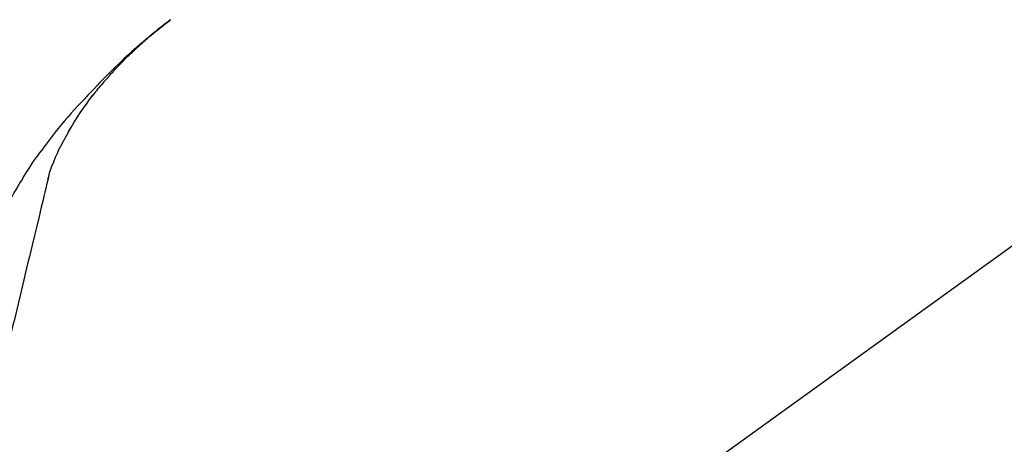
# Model space of a CAD drawing. Extents: x 27948 to 54421, y -25 to 8845.
# Drawn here: x 32444 to 32548, y 3035 to 3079 of the extents above; entities that cross this region are included whole.
import ezdxf

# ---------------------------------------------------------------- set-up
doc = ezdxf.new("R2010")
doc.units = 0
doc.header["$LTSCALE"] = 50
doc.header["$MEASUREMENT"] = 0
doc.layers.get('0').update_dxf_attribs({"linetype": 'CONTINUOUS'})
doc.layers.get('DEFPOINTS').update_dxf_attribs({"color": 146, "linetype": 'CONTINUOUS'})
doc.layers.add('150-機器', color=8, linetype='CONTINUOUS')
doc.layers.add('166-寸法B', color=11, linetype='CONTINUOUS')
doc.styles.add('KH001', font='txt')
doc.dimstyles.new('KH1xx030', dxfattribs={"dimscale": 30, "dimtxt": 2, "dimasz": 0.6, "dimexe": 0.3, "dimexo": 1.2, "dimgap": 0.5, "dimtad": 3, "dimdec": 1, "dimdsep": 46, "dimlunit": 6, "dimtxsty": 'KH001', "dimblk": 'DOT', "dimcen": 1, "dimdle": 1, "dimclrd": 256, "dimclre": 256, "dimclrt": 256, "dimadec": 0, "dimazin": 0, "dimtfac": 1, "dimtdec": 1, "dimtix": 1, "dimtmove": 2, "dimatfit": 3, "dimldrblk": 'CLOSEDBLANK', "dimfxl": 1, "dimtolj": 1, "dimtzin": 0, "dimlwd": -1, "dimlwe": -1, "dimarcsym": 0})

# ---------------------------------------------------------------- blocks, each defined once
blk = doc.blocks.new('F402_D')
at = {"layer": '150-機器', "color": 13, "linetype": 'Continuous'}
blk.add_line((-158.24, 175.21), (-38.21, 88.74), dxfattribs=at)
for points in [[(-44.93, 181.62), (-44.92, 181.61), (-44.91, 181.6), (-44.89, 181.6), (-44.88, 181.59), (-44.87, 181.58), (-44.86, 181.57), (-44.85, 181.56), (-44.84, 181.56), (-44.83, 181.55), (-44.82, 181.54), (-44.81, 181.53), (-44.8, 181.53), (-44.7, 181.45), (-44.6, 181.37), (-44.5, 181.29), (-44.39, 181.22), (-44.29, 181.14), (-44.19, 181.06), (-44.09, 180.98), (-43.98, 180.9), (-43.78, 180.74), (-43.58, 180.58), (-43.38, 180.42), (-43.18, 180.26), (-43.08, 180.18), (-42.98, 180.1), (-42.88, 180.01), (-42.78, 179.93), (-42.68, 179.85), (-42.59, 179.77), (-42.49, 179.68), (-42.39, 179.6), (-42.38, 179.59), (-42.36, 179.58), (-42.35, 179.57), (-42.34, 179.55), (-42.32, 179.54), (-42.31, 179.53), (-42.29, 179.52), (-42.28, 179.51), (-42.27, 179.49), (-42.25, 179.48), (-42.24, 179.47), (-42.22, 179.46)], [(-38.47, 175.7), (-38.58, 175.83), (-38.69, 175.96), (-38.81, 176.08), (-38.92, 176.21), (-39.14, 176.45), (-39.37, 176.69), (-39.59, 176.93), (-39.82, 177.16), (-40.17, 177.51), (-40.53, 177.86), (-40.89, 178.2), (-41.25, 178.54), (-41.57, 178.83), (-41.88, 179.11), (-42.2, 179.39), (-42.53, 179.67), (-42.83, 179.93), (-43.13, 180.19), (-43.44, 180.44), (-43.74, 180.69), (-43.93, 180.84), (-44.12, 180.99), (-44.31, 181.14), (-44.51, 181.29), (-44.61, 181.37), (-44.72, 181.45), (-44.83, 181.53), (-44.93, 181.61)], [(-42.22, 179.46), (-42.08, 179.34), (-41.94, 179.22), (-41.81, 179.11), (-41.67, 178.99), (-41.53, 178.87), (-41.39, 178.75), (-41.25, 178.62), (-41.12, 178.5), (-40.83, 178.25), (-40.55, 177.99), (-40.27, 177.73), (-39.99, 177.47), (-39.84, 177.34), (-39.69, 177.2), (-39.55, 177.06), (-39.4, 176.92), (-39.11, 176.64), (-38.83, 176.36), (-38.54, 176.08), (-38.26, 175.8), (-38.12, 175.65), (-37.98, 175.51), (-37.83, 175.37), (-37.69, 175.22), (-37.42, 174.94), (-37.14, 174.65), (-36.86, 174.36), (-36.58, 174.07), (-36.45, 173.92), (-36.31, 173.78), (-36.17, 173.63), (-36.04, 173.48), (-35.9, 173.33), (-35.77, 173.19), (-35.63, 173.04), (-35.5, 172.89)], [(-38.47, 175.7), (-38.43, 175.67), (-38.4, 175.63), (-38.37, 175.59), (-38.33, 175.55), (-38.3, 175.52), (-38.27, 175.48), (-38.23, 175.44), (-38.2, 175.4), (-38.04, 175.23), (-37.88, 175.05), (-37.72, 174.87), (-37.57, 174.69), (-37.44, 174.54), (-37.32, 174.4), (-37.2, 174.26), (-37.08, 174.11), (-36.96, 173.96), (-36.85, 173.81), (-36.73, 173.66), (-36.62, 173.52)], [(-38.47, 175.7), (-38.46, 175.7), (-38.46, 175.69), (-38.45, 175.69), (-38.45, 175.68), (-38.45, 175.68), (-38.44, 175.68), (-38.44, 175.67), (-38.43, 175.67), (-38.43, 175.66), (-38.42, 175.66), (-38.42, 175.65), (-38.42, 175.65)], [(-34.14, 169.78), (-34.44, 170.28), (-34.74, 170.78), (-35.05, 171.27), (-35.36, 171.76), (-35.69, 172.23), (-36.02, 172.7), (-36.36, 173.17), (-36.7, 173.63)], [(-35.5, 172.89), (-35.13, 172.51), (-34.77, 172.12), (-34.42, 171.73), (-34.06, 171.33), (-33.72, 170.94), (-33.38, 170.54), (-33.04, 170.13), (-32.71, 169.72), (-32.39, 169.31), (-32.07, 168.89), (-31.76, 168.47), (-31.45, 168.05)], [(-33.05, 167.76), (-33.34, 168.31), (-33.64, 168.85), (-33.94, 169.4), (-34.24, 169.94)], [(-32.37, 166.15), (-32.56, 166.61), (-32.76, 167.07), (-32.96, 167.52), (-33.15, 167.98)], [(-31.45, 168.05), (-31.44, 168.04), (-31.44, 168.04), (-31.44, 168.04), (-31.44, 168.04), (-31.44, 168.04), (-31.44, 168.04), (-31.44, 168.03), (-31.43, 168.03), (-31.43, 168.03), (-31.43, 168.03), (-31.43, 168.03), (-31.43, 168.02)], [(-31.43, 168.02), (-31.23, 167.76), (-31.03, 167.5), (-30.83, 167.24), (-30.63, 166.97), (-30.44, 166.7), (-30.25, 166.43), (-30.07, 166.15), (-29.89, 165.87), (-29.72, 165.59), (-29.55, 165.31), (-29.38, 165.03), (-29.21, 164.74)], [(-31.96, 164.75), (-31.97, 164.79), (-31.98, 164.82), (-31.99, 164.85), (-31.99, 164.89), (-32.01, 164.96), (-32.03, 165.03), (-32.05, 165.1), (-32.07, 165.18), (-32.09, 165.27), (-32.11, 165.36), (-32.13, 165.45), (-32.16, 165.54), (-32.19, 165.64), (-32.22, 165.74), (-32.25, 165.83), (-32.29, 165.93), (-32.31, 165.98), (-32.33, 166.04), (-32.35, 166.09), (-32.37, 166.15)], [(-32, 164.95), (-31.91, 164.55), (-31.81, 164.16), (-31.72, 163.77), (-31.63, 163.38), (-31.53, 162.98), (-31.44, 162.59), (-31.34, 162.2), (-31.25, 161.8), (-31.01, 160.8), (-30.77, 159.8), (-30.53, 158.79), (-30.28, 157.79), (-30.14, 157.18), (-29.99, 156.57), (-29.84, 155.96), (-29.7, 155.35), (-29.55, 154.74), (-29.41, 154.13), (-29.26, 153.52), (-29.11, 152.91)], [(-29.21, 164.74), (-29.03, 164.46), (-28.86, 164.18), (-28.69, 163.89), (-28.52, 163.61), (-28.35, 163.32), (-28.19, 163.02), (-28.04, 162.73), (-27.88, 162.43), (-27.73, 162.13), (-27.59, 161.83), (-27.44, 161.53), (-27.3, 161.23)], [(-29.11, 152.91), (-28.97, 152.31), (-28.83, 151.72), (-28.68, 151.12), (-28.54, 150.52), (-28.4, 149.92), (-28.25, 149.33), (-28.11, 148.73), (-27.97, 148.13), (-27.82, 147.54), (-27.68, 146.94), (-27.54, 146.34), (-27.39, 145.75)]]:
    blk.add_lwpolyline(points, dxfattribs=at)
blk = doc.blocks.new('_Dot')
at = {"color": 0, "linetype": 'ByBlock', "lineweight": -2}
blk.add_line((-0.5, 0), (-1, 0), dxfattribs=at)
at = {"color": 0, "linetype": 'ByBlock', "const_width": 0.5}
blk.add_lwpolyline([(-0.25, 0, 1), (0.25, 0, 1)], format="xyb", close=True, dxfattribs=at)
blk = doc.blocks.new('*D184')
at = {"layer": '166-寸法B', "linetype": 'ByBlock', "transparency": 16777216}
for p, q in [((32195, 3050.82), (32195, 3211.63)), ((32995, 2931.11), (32995, 3211.63)), ((32213, 3202.63), (32977, 3202.63))]:
    blk.add_line(p, q, dxfattribs=at)
at = {"layer": 'DEFPOINTS', "color": 0, "transparency": 16777216}
for p in [(32995, 3202.63), (32195, 3014.82), (32995, 2895.11)]:
    blk.add_point(p, dxfattribs=at)
at = {"layer": '166-寸法B', "transparency": 16777216, "xscale": 18, "yscale": 18, "zscale": 18, "rotation": 180}
blk.add_blockref('_Dot', (32195, 3202.63), dxfattribs=at)
at = {"layer": '166-寸法B', "transparency": 16777216, "xscale": 18, "yscale": 18, "zscale": 18}
blk.add_blockref('_Dot', (32995, 3202.63), dxfattribs=at)
at = {"layer": '166-寸法B', "transparency": 16777216, "insert": (32595, 3247.63), "char_height": 60, "attachment_point": 5, "style": 'KH001'}
blk.add_mtext('\\A1;800', dxfattribs=at)
blk = doc.blocks.new('_ClosedBlank')
at = {"color": 0, "linetype": 'ByBlock', "lineweight": -2}
for p, q in [((-1, 0.1667), (0, 0)), ((-1, 0.1667), (-1, -0.1667)), ((0, 0), (-1, -0.1667))]:
    blk.add_line(p, q, dxfattribs=at)

msp = doc.modelspace()

# ---------------------------------------------------------------- block references
at = {"layer": '150-機器', "xscale": -1}
msp.add_blockref('F402_D', (32415, 2897.81), dxfattribs=at)

# ---------------------------------------------------------------- dimensions: what is measured, and where the dimension line sits
at = {"layer": '166-寸法B'}
dim = msp.add_linear_dim(base=(32995, 3202.63), p1=(32195, 3014.82), p2=(32995, 2895.11), dimstyle='KH1xx030', override={"dimfxl": 0.5, "dimarcsym": 1}, dxfattribs=at)
dim.commit()
dim.dimension.update_dxf_attribs({"geometry": '*D184', "text_midpoint": (32595, 3247.63)})

doc.saveas('drawing.dxf')
